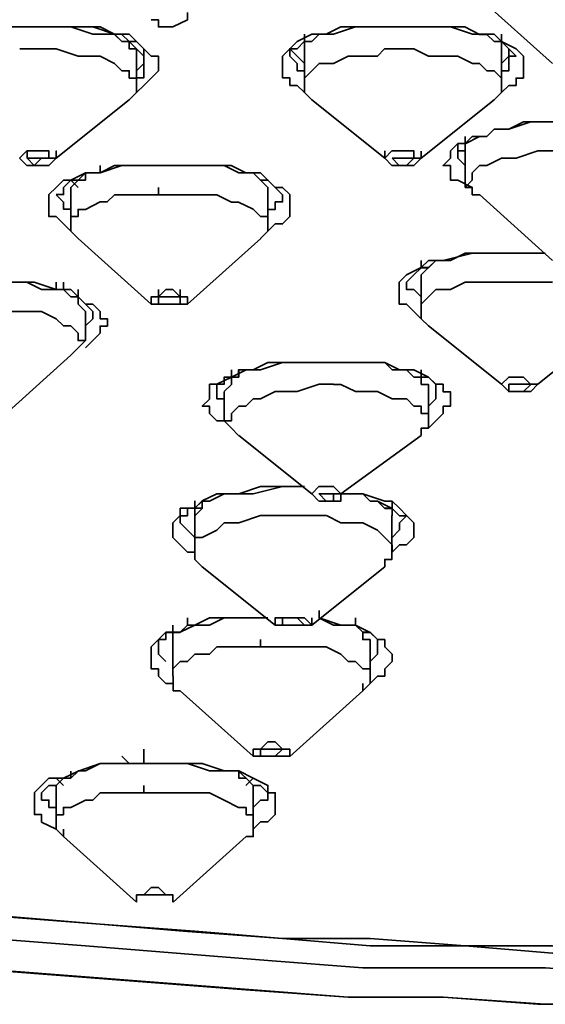
# Model space of a CAD drawing. Units: inches. Extents: x 1.04 to 6, y 1.46 to 6.01.
# Drawn here: x 1.42 to 1.52, y 5.28 to 5.47 of the extents above; entities that cross this region are included whole.
import ezdxf

# ---------------------------------------------------------------- set-up
doc = ezdxf.new("R2010")
doc.units = ezdxf.units.IN
doc.header["$MEASUREMENT"] = 0
doc.layers.add('PDF_Geometry', color=7, linetype='Continuous', true_color=0x231f20)

msp = doc.modelspace()

# ---------------------------------------------------------------- linework, layer by layer
at = {"layer": 'PDF_Geometry', "color": 7, "lineweight": 35, "true_color": 0xffffff}
for points in [[(1.51048, 5.47477), (1.52428, 5.46236)], [(1.45528, 5.472), (1.45528, 5.47062), (1.45252, 5.46925), (1.44977, 5.46925), (1.44977, 5.47062), (1.44838, 5.47062)], [(1.40837, 5.45682), (1.40699, 5.4582), (1.40562, 5.45959), (1.40424, 5.45959), (1.40424, 5.46374), (1.40562, 5.4651), (1.40699, 5.46649), (1.40974, 5.46787), (1.4125, 5.46787), (1.41528, 5.46924), (1.42632, 5.46924)], [(1.44563, 5.45683), (1.44702, 5.4582), (1.44839, 5.45958), (1.44977, 5.46097), (1.44977, 5.46373), (1.44839, 5.46373), (1.44702, 5.46511), (1.44563, 5.46648), (1.44426, 5.46787), (1.44148, 5.46787), (1.43735, 5.46925), (1.42631, 5.46925), (1.41527, 5.46925), (1.41114, 5.46787), (1.40974, 5.46648), (1.40835, 5.46648), (1.40698, 5.46511), (1.4056, 5.46511), (1.4056, 5.46373)], [(1.42631, 5.46925), (1.41939, 5.46925), (1.41664, 5.46787), (1.41389, 5.46787), (1.41114, 5.46648), (1.40835, 5.46648), (1.40835, 5.46511), (1.40698, 5.46511), (1.40698, 5.46373), (1.4056, 5.46373), (1.4056, 5.46097), (1.40698, 5.46097), (1.40698, 5.45958), (1.40835, 5.45958)], [(1.44563, 5.45959), (1.447, 5.45959), (1.447, 5.46373), (1.44563, 5.4651), (1.44425, 5.4651), (1.44425, 5.46649), (1.44286, 5.46649), (1.44149, 5.46787), (1.43735, 5.46787), (1.43321, 5.46925), (1.42631, 5.46925)], [(1.44148, 5.46786), (1.43873, 5.46924), (1.42632, 5.46924)], [(1.44287, 5.46786), (1.44148, 5.46786)], [(1.44563, 5.46373), (1.44563, 5.4651), (1.44425, 5.46648), (1.44286, 5.46648), (1.44149, 5.46785)], [(1.44563, 5.46097), (1.44701, 5.46235), (1.44701, 5.46373), (1.44701, 5.4651), (1.44563, 5.46648), (1.44425, 5.46648), (1.44287, 5.46785)], [(1.47737, 5.45682), (1.47599, 5.4582), (1.47462, 5.4582), (1.47462, 5.45959), (1.47324, 5.45959), (1.47324, 5.46374), (1.47462, 5.4651), (1.47599, 5.46649), (1.47874, 5.46787), (1.48289, 5.46787), (1.48703, 5.46924), (1.49532, 5.46924)], [(1.51463, 5.45683), (1.51602, 5.4582), (1.51739, 5.4582), (1.51739, 5.45958), (1.51877, 5.45958), (1.51877, 5.46373), (1.51739, 5.46511), (1.51463, 5.46648), (1.51326, 5.46787), (1.50912, 5.46787), (1.50498, 5.46925), (1.49531, 5.46925), (1.48427, 5.46925), (1.48151, 5.46787), (1.48013, 5.46787), (1.47874, 5.46648), (1.47735, 5.46648), (1.47598, 5.46511), (1.4746, 5.46511), (1.4746, 5.46373)], [(1.47737, 5.46786), (1.47737, 5.46648), (1.47737, 5.4582)], [(1.51463, 5.46097), (1.51602, 5.46097), (1.51602, 5.46373), (1.51739, 5.46373), (1.51602, 5.4651), (1.51463, 5.46648), (1.51325, 5.46648), (1.51186, 5.46785), (1.51048, 5.46785), (1.50772, 5.46924), (1.49531, 5.46924)], [(1.44425, 5.46648), (1.44562, 5.46648)], [(1.51463, 5.46647), (1.51463, 5.45822)], [(1.43044, 5.46511), (1.42907, 5.46511), (1.42494, 5.46511), (1.42355, 5.46511)], [(1.44563, 5.45821), (1.44563, 5.45958), (1.44425, 5.45958), (1.44425, 5.46097), (1.44286, 5.46097), (1.44149, 5.46234), (1.43873, 5.46372), (1.43459, 5.46372), (1.43045, 5.46511)], [(1.47461, 5.4651), (1.47599, 5.46373), (1.47736, 5.46235)], [(1.51462, 5.45821), (1.51462, 5.45958), (1.51324, 5.46097), (1.51187, 5.46097), (1.51048, 5.46234), (1.50912, 5.46234), (1.50635, 5.46372), (1.50082, 5.46372), (1.49807, 5.46511), (1.49253, 5.46511), (1.49117, 5.46372), (1.48566, 5.46372), (1.48289, 5.46234), (1.48013, 5.46234), (1.47874, 5.46097), (1.47737, 5.45958), (1.47737, 5.45821), (1.47737, 5.45683), (1.47874, 5.45544)], [(1.51463, 5.46235), (1.516, 5.46373), (1.516, 5.4651)], [(1.44562, 5.45822), (1.44562, 5.46373)], [(1.44563, 5.46097), (1.44563, 5.46233)], [(1.47737, 5.46097), (1.47599, 5.46097), (1.47599, 5.46234), (1.47462, 5.46373)], [(1.47736, 5.46097), (1.47736, 5.46236)], [(1.51463, 5.46097), (1.51463, 5.46236)], [(1.44563, 5.45958), (1.44563, 5.45821), (1.44563, 5.45683), (1.44425, 5.45544)], [(1.51462, 5.45821), (1.51462, 5.45682), (1.51325, 5.45544), (1.49944, 5.4444)], [(1.43045, 5.44441), (1.44426, 5.45544)], [(1.47875, 5.45544), (1.49255, 5.4444)], [(1.54773, 5.43889), (1.54912, 5.44026), (1.54912, 5.44164), (1.55051, 5.44303), (1.55051, 5.4444), (1.54912, 5.4444), (1.54912, 5.44579), (1.54773, 5.44717), (1.54636, 5.44854), (1.54361, 5.44854), (1.54223, 5.44993), (1.53808, 5.44993), (1.53255, 5.4513), (1.52015, 5.4513), (1.51601, 5.44993), (1.51325, 5.44993), (1.51186, 5.44854), (1.50911, 5.44854), (1.50773, 5.44717), (1.50636, 5.44717), (1.50636, 5.44579)], [(1.54637, 5.44302), (1.54775, 5.44302), (1.54775, 5.44578), (1.54775, 5.44716), (1.54637, 5.44716), (1.54498, 5.44855), (1.54362, 5.44855), (1.54084, 5.44992), (1.53947, 5.44992), (1.53533, 5.45131), (1.51876, 5.45131), (1.516, 5.44992), (1.51325, 5.44992), (1.51187, 5.44855), (1.51048, 5.44855), (1.50775, 5.44716)], [(1.50774, 5.44854), (1.50774, 5.44717), (1.50774, 5.44855)], [(1.42905, 5.4444), (1.42769, 5.4444), (1.4263, 5.44303), (1.42493, 5.4444), (1.42493, 5.44578)], [(1.49255, 5.4444), (1.49392, 5.44578), (1.49806, 5.44578), (1.49806, 5.4444), (1.49945, 5.4444), (1.49806, 5.44303), (1.49392, 5.44303), (1.49255, 5.4444), (1.49255, 5.44578)], [(1.49946, 5.44439), (1.49946, 5.44577)], [(1.50911, 5.43889), (1.50635, 5.44026), (1.50497, 5.44026), (1.50497, 5.44301), (1.50359, 5.44301), (1.50497, 5.4444), (1.50497, 5.44579), (1.50635, 5.44717), (1.50774, 5.44717)], [(1.50635, 5.44578), (1.50773, 5.44578), (1.50773, 5.44441)], [(1.50773, 5.44302), (1.50636, 5.4444), (1.50636, 5.44579)], [(1.50773, 5.43889), (1.50911, 5.44026), (1.50911, 5.44164), (1.51048, 5.44301), (1.51186, 5.44301), (1.51463, 5.4444), (1.5174, 5.4444), (1.52151, 5.44579), (1.53255, 5.44579), (1.53669, 5.4444)], [(1.50774, 5.44716), (1.50774, 5.4389)], [(1.50774, 5.4444), (1.50774, 5.44579)], [(1.42906, 5.4444), (1.42494, 5.4444)], [(1.49393, 5.4444), (1.49531, 5.44303)], [(1.49531, 5.4444), (1.49394, 5.4444)], [(1.49806, 5.4444), (1.49531, 5.4444)], [(1.49531, 5.44302), (1.49669, 5.44302), (1.49806, 5.4444)], [(1.43321, 5.4306), (1.43183, 5.43198), (1.43044, 5.43337), (1.42907, 5.43337), (1.42907, 5.43752), (1.43044, 5.43889), (1.43183, 5.44027), (1.43321, 5.44027), (1.43597, 5.44164), (1.43735, 5.44164)], [(1.43044, 5.43752), (1.43183, 5.43752), (1.43183, 5.43889), (1.43321, 5.44027), (1.43459, 5.44027), (1.43597, 5.44164), (1.43597, 5.44027), (1.43459, 5.44027), (1.43321, 5.43889), (1.43321, 5.43752)], [(1.43735, 5.44164), (1.43873, 5.44164)], [(1.46632, 5.44164), (1.46355, 5.44302), (1.44286, 5.44302), (1.43873, 5.44164), (1.43873, 5.44302)], [(1.46495, 5.44164), (1.4622, 5.44302), (1.44149, 5.44302), (1.43874, 5.44164)], [(1.46633, 5.44164), (1.4677, 5.44164), (1.46495, 5.44164)], [(1.47046, 5.4306), (1.47185, 5.43197), (1.47323, 5.43197), (1.47462, 5.43336), (1.47462, 5.43752), (1.47323, 5.43889), (1.47185, 5.43889), (1.47046, 5.44027), (1.46909, 5.44164), (1.46771, 5.44164)], [(1.46771, 5.44164), (1.46908, 5.44027), (1.47047, 5.43889), (1.47047, 5.43752)], [(1.43321, 5.44027), (1.43459, 5.43889)], [(1.43873, 5.44164), (1.43598, 5.44164)], [(1.47047, 5.43474), (1.47186, 5.43474), (1.47186, 5.43613), (1.47323, 5.43613), (1.47323, 5.43751), (1.47186, 5.43888), (1.47047, 5.44027), (1.46909, 5.44027), (1.46771, 5.44163)], [(1.46908, 5.44027), (1.47047, 5.44027)], [(1.4332, 5.43198), (1.4332, 5.43337), (1.43459, 5.43337), (1.43459, 5.43474), (1.43597, 5.43474), (1.43873, 5.43613), (1.44011, 5.43613), (1.44148, 5.43751), (1.44977, 5.43751), (1.44977, 5.43888)], [(1.51048, 5.43751), (1.50911, 5.43751), (1.50911, 5.43888), (1.50773, 5.43888)], [(1.43321, 5.43475), (1.43183, 5.43475), (1.43183, 5.43612), (1.43044, 5.43751)], [(1.4332, 5.43198), (1.4332, 5.43751)], [(1.45391, 5.4375), (1.44978, 5.4375)], [(1.4539, 5.43751), (1.4608, 5.43751), (1.46357, 5.43612), (1.46494, 5.43612), (1.46771, 5.43475), (1.46908, 5.43337), (1.47047, 5.43337), (1.47047, 5.43198)], [(1.47045, 5.43198), (1.47045, 5.43751)], [(1.51048, 5.43752), (1.52428, 5.42509)], [(1.43321, 5.4306), (1.43321, 5.43199)], [(1.43321, 5.43198), (1.43321, 5.43061), (1.43458, 5.42923)], [(1.47047, 5.43198), (1.47047, 5.43061), (1.46909, 5.42923)], [(1.44838, 5.41681), (1.43459, 5.42922)], [(1.45528, 5.41682), (1.4691, 5.42923)], [(1.49531, 5.42094), (1.49669, 5.42232), (1.49944, 5.42371), (1.50084, 5.42508), (1.50359, 5.42508), (1.50912, 5.42647), (1.52151, 5.42647)], [(1.49807, 5.42233), (1.49944, 5.4237), (1.50082, 5.4237), (1.5022, 5.42509), (1.50497, 5.42509), (1.50773, 5.42647), (1.52152, 5.42647), (1.5229, 5.42647)], [(1.50221, 5.42509), (1.50083, 5.42371), (1.49944, 5.42232), (1.49944, 5.42095)], [(1.49945, 5.42371), (1.49945, 5.42508)], [(1.50083, 5.42371), (1.49945, 5.42371)], [(1.49806, 5.42232), (1.49669, 5.42095)], [(1.40148, 5.41956), (1.40424, 5.41956), (1.40698, 5.42094), (1.42492, 5.42094), (1.4277, 5.41956), (1.43182, 5.41956), (1.4332, 5.41819), (1.43459, 5.41819), (1.43459, 5.41681), (1.43596, 5.41544)], [(1.40285, 5.41956), (1.40562, 5.42094), (1.42631, 5.42094), (1.43045, 5.41956), (1.43321, 5.41956), (1.4346, 5.41819), (1.43596, 5.41681), (1.43735, 5.41681), (1.43873, 5.41544), (1.43873, 5.41404), (1.44012, 5.41404), (1.44012, 5.41266), (1.43873, 5.41266), (1.43873, 5.41129), (1.43735, 5.4099), (1.43596, 5.40852)], [(1.43044, 5.41956), (1.43044, 5.42093)], [(1.43321, 5.41817), (1.43182, 5.41956), (1.43182, 5.42095)], [(1.43459, 5.41817), (1.43459, 5.41956)], [(1.44838, 5.4168), (1.44838, 5.41818), (1.44977, 5.41818), (1.45116, 5.41955), (1.45252, 5.41955), (1.45391, 5.41818), (1.45528, 5.41818), (1.45528, 5.4168)], [(1.44977, 5.4168), (1.44977, 5.41818), (1.44977, 5.41955)], [(1.44978, 5.41818), (1.45391, 5.41818), (1.45391, 5.41955)], [(1.49806, 5.41543), (1.49669, 5.4168), (1.49531, 5.4168), (1.49531, 5.42094)], [(1.49944, 5.41818), (1.49807, 5.41955), (1.49669, 5.41955), (1.49669, 5.42094)], [(1.51601, 5.42094), (1.50773, 5.42094), (1.50497, 5.41957), (1.5022, 5.41957), (1.50083, 5.41818), (1.49944, 5.41682), (1.49944, 5.41543)], [(1.49945, 5.41543), (1.49945, 5.42094)], [(1.51739, 5.42094), (1.51602, 5.42094)], [(1.52015, 5.42094), (1.51739, 5.42094)], [(1.52429, 5.42094), (1.52016, 5.42094)], [(1.43598, 5.41267), (1.43735, 5.41405), (1.43735, 5.41543), (1.43598, 5.4168), (1.43459, 5.41818), (1.43321, 5.41818)], [(1.44977, 5.41681), (1.4539, 5.41681), (1.4539, 5.41818)], [(1.44838, 5.41681), (1.44977, 5.41681)], [(1.45528, 5.41681), (1.44977, 5.41681)], [(1.41803, 5.41542), (1.4277, 5.41542), (1.43045, 5.41405), (1.43182, 5.41267), (1.43321, 5.41267), (1.43458, 5.41128), (1.43458, 5.40991), (1.43597, 5.40991)], [(1.43597, 5.4099), (1.43597, 5.41542)], [(1.49807, 5.41543), (1.49945, 5.41404)], [(1.49944, 5.41543), (1.49944, 5.41405), (1.50082, 5.41267)], [(1.51463, 5.40163), (1.50083, 5.41267)], [(1.52152, 5.40163), (1.53533, 5.41267)], [(1.43597, 5.40991), (1.43459, 5.40853), (1.43321, 5.40714)], [(1.41939, 5.39472), (1.43321, 5.40714)], [(1.46081, 5.40163), (1.46356, 5.403), (1.46634, 5.40439), (1.46909, 5.40439), (1.47323, 5.40577), (1.48701, 5.40577)], [(1.46495, 5.40439), (1.46495, 5.40301), (1.46357, 5.40301), (1.46357, 5.40162), (1.4622, 5.40025)], [(1.50083, 5.39748), (1.50221, 5.39887), (1.50221, 5.40025), (1.50221, 5.40162), (1.50083, 5.40301), (1.49807, 5.40301), (1.49669, 5.40438), (1.49393, 5.40438), (1.49254, 5.40576), (1.47046, 5.40576), (1.46771, 5.40438), (1.46494, 5.40438), (1.46494, 5.40301), (1.46221, 5.40301), (1.46221, 5.40162)], [(1.46356, 5.403), (1.46356, 5.40439)], [(1.4884, 5.40577), (1.48702, 5.40577)], [(1.48841, 5.40577), (1.49254, 5.40577), (1.49532, 5.4044), (1.49807, 5.4044), (1.50082, 5.40301), (1.50221, 5.40163), (1.50359, 5.40163), (1.50359, 5.40024), (1.50497, 5.40024), (1.50497, 5.39748), (1.50359, 5.39748), (1.50359, 5.39611)], [(1.49669, 5.40439), (1.49807, 5.40301), (1.49944, 5.40301), (1.49944, 5.40162), (1.50082, 5.40162), (1.50082, 5.40025)], [(1.49946, 5.403), (1.49946, 5.40439)], [(1.46082, 5.40025), (1.46082, 5.40163), (1.46219, 5.40163), (1.46219, 5.403)], [(1.51877, 5.40301), (1.51601, 5.40301), (1.51463, 5.40163)], [(1.51739, 5.40025), (1.51877, 5.40025), (1.52016, 5.40162), (1.51877, 5.40301)], [(1.46082, 5.40163), (1.45943, 5.40163), (1.45943, 5.39885), (1.45805, 5.39748), (1.45943, 5.39748), (1.45943, 5.3961), (1.46082, 5.39473), (1.46219, 5.39473), (1.46357, 5.39335), (1.46494, 5.39197)], [(1.48013, 5.40163), (1.47599, 5.40025), (1.47185, 5.40025), (1.46909, 5.39886), (1.46771, 5.39886), (1.46632, 5.39749), (1.46495, 5.39749), (1.46356, 5.3961), (1.46356, 5.39472), (1.46218, 5.39472)], [(1.48289, 5.40163), (1.48012, 5.40163)], [(1.48428, 5.40162), (1.48289, 5.40162)], [(1.48428, 5.40162), (1.48703, 5.40025), (1.48841, 5.40025), (1.49117, 5.40025), (1.49393, 5.39887), (1.4967, 5.39887), (1.49807, 5.39748), (1.49945, 5.39748), (1.49945, 5.39611), (1.50082, 5.39611), (1.50082, 5.39473)], [(1.51463, 5.40163), (1.516, 5.40025), (1.51739, 5.40025)], [(1.51877, 5.40163), (1.51601, 5.40163)], [(1.51601, 5.40163), (1.51601, 5.40025), (1.51738, 5.40025)], [(1.52152, 5.40163), (1.52015, 5.40025), (1.5174, 5.40025)], [(1.52153, 5.40163), (1.52015, 5.40163), (1.51878, 5.40163)], [(1.46219, 5.39748), (1.46219, 5.39886), (1.46082, 5.39886), (1.46082, 5.40025)], [(1.4622, 5.39472), (1.4622, 5.40024)], [(1.50083, 5.39472), (1.50083, 5.40025)], [(1.50083, 5.39747), (1.50083, 5.39886)], [(1.46218, 5.39474), (1.46218, 5.39608)], [(1.50359, 5.3961), (1.50221, 5.39472), (1.50082, 5.39335)], [(1.50083, 5.39473), (1.50083, 5.39335), (1.49945, 5.39335), (1.49945, 5.39197)], [(1.47876, 5.38093), (1.46495, 5.39197)], [(1.48427, 5.38092), (1.49945, 5.39196)], [(1.45528, 5.36989), (1.45391, 5.37127), (1.45252, 5.37264), (1.45252, 5.3754), (1.45391, 5.37679), (1.45391, 5.37817), (1.45666, 5.37817), (1.45805, 5.37956), (1.46081, 5.38093), (1.46495, 5.38093), (1.46909, 5.38231), (1.47737, 5.38231)], [(1.47737, 5.38231), (1.47324, 5.38231), (1.4677, 5.38093), (1.4622, 5.38093), (1.45942, 5.37955), (1.45805, 5.37955), (1.45666, 5.37817), (1.45528, 5.37817), (1.45528, 5.37678)], [(1.47875, 5.38093), (1.48012, 5.38231), (1.48289, 5.38231), (1.48426, 5.38093), (1.48565, 5.38093), (1.48426, 5.38093)], [(1.47875, 5.38093), (1.48012, 5.37955)], [(1.48289, 5.38093), (1.48012, 5.38093)], [(1.48013, 5.37955), (1.48427, 5.37955), (1.48427, 5.38093), (1.4829, 5.38093)], [(1.48013, 5.38093), (1.4815, 5.37955)], [(1.48151, 5.37955), (1.48288, 5.37955), (1.48288, 5.38092), (1.48427, 5.38092)], [(1.48565, 5.38093), (1.4884, 5.38093), (1.49256, 5.37955), (1.49393, 5.37955), (1.49532, 5.37817), (1.49669, 5.37679), (1.49807, 5.3754), (1.49807, 5.37264), (1.49669, 5.37126)], [(1.48978, 5.37955), (1.48841, 5.38092), (1.48566, 5.38092)], [(1.45804, 5.37817), (1.45667, 5.37817), (1.45667, 5.37956)], [(1.45943, 5.37955), (1.45804, 5.37955), (1.45804, 5.37816), (1.45667, 5.37678), (1.45667, 5.37816)], [(1.49117, 5.37955), (1.48979, 5.37955)], [(1.48979, 5.37955), (1.49117, 5.37955), (1.49256, 5.37816), (1.49393, 5.37816), (1.49393, 5.37678), (1.49393, 5.37816)], [(1.49532, 5.37402), (1.49532, 5.37541), (1.49669, 5.37678), (1.49532, 5.37678), (1.49393, 5.37816), (1.49116, 5.37955)], [(1.49256, 5.37817), (1.49393, 5.37817), (1.49393, 5.37954)], [(1.45667, 5.37264), (1.45529, 5.37402), (1.4539, 5.37541), (1.4539, 5.37678)], [(1.45528, 5.37678), (1.45391, 5.37678)], [(1.45528, 5.36989), (1.45667, 5.36989), (1.45667, 5.37264), (1.45804, 5.37264), (1.46081, 5.37402), (1.4622, 5.3754), (1.46495, 5.3754), (1.46908, 5.37679), (1.47324, 5.37679)], [(1.45666, 5.37678), (1.45666, 5.36988)], [(1.48151, 5.37679), (1.47736, 5.37679), (1.47461, 5.37679), (1.47323, 5.37679)], [(1.48152, 5.37679), (1.48427, 5.3754), (1.4884, 5.3754), (1.49117, 5.37402), (1.49256, 5.37264), (1.49393, 5.37127), (1.49393, 5.36989), (1.49393, 5.37127)], [(1.49392, 5.37679), (1.49392, 5.36989)], [(1.49531, 5.37402), (1.49394, 5.37265)], [(1.49669, 5.37127), (1.49532, 5.37127), (1.49393, 5.36989)], [(1.45667, 5.36989), (1.45667, 5.3685), (1.45805, 5.36713), (1.47186, 5.35609)], [(1.49255, 5.36713), (1.49255, 5.3685), (1.49392, 5.3685), (1.49392, 5.36989)], [(1.49256, 5.36712), (1.47874, 5.35607)], [(1.49254, 5.3478), (1.49393, 5.34918), (1.49393, 5.35057), (1.49254, 5.35194), (1.49254, 5.35333), (1.49117, 5.35333), (1.48979, 5.3547), (1.48703, 5.35609), (1.48427, 5.35609), (1.48013, 5.35747), (1.48013, 5.35884)], [(1.44839, 5.35194), (1.44977, 5.35332), (1.45116, 5.35471), (1.45391, 5.35471), (1.45667, 5.35608), (1.45943, 5.35747), (1.47047, 5.35747)], [(1.47047, 5.35747), (1.46219, 5.35747), (1.45943, 5.35609), (1.45529, 5.35609), (1.4539, 5.3547), (1.45115, 5.3547), (1.45115, 5.35333), (1.44976, 5.35333)], [(1.45251, 5.3547), (1.45251, 5.35609)], [(1.45252, 5.35194), (1.45252, 5.35471), (1.4539, 5.35471), (1.45529, 5.35608)], [(1.45529, 5.35609), (1.45529, 5.35747)], [(1.47598, 5.35747), (1.47185, 5.35747), (1.47185, 5.35609), (1.47185, 5.35747)], [(1.47874, 5.35609), (1.47461, 5.35609), (1.47185, 5.35609)], [(1.47598, 5.35747), (1.47323, 5.35747), (1.47323, 5.35609)], [(1.47323, 5.35609), (1.47461, 5.35609)], [(1.47461, 5.35609), (1.47736, 5.35609)], [(1.47598, 5.35747), (1.47737, 5.35747), (1.47875, 5.35609), (1.47875, 5.35747)], [(1.47737, 5.35609), (1.47599, 5.35747)], [(1.49117, 5.35057), (1.49117, 5.35194), (1.49117, 5.35332), (1.48979, 5.35471), (1.4884, 5.35471), (1.48703, 5.35608), (1.48289, 5.35608), (1.48012, 5.35747)], [(1.48978, 5.3478), (1.48978, 5.34643), (1.48978, 5.35194), (1.48978, 5.35332), (1.48841, 5.35332), (1.48841, 5.35471), (1.48702, 5.35608)], [(1.48703, 5.35609), (1.48703, 5.35747)], [(1.4884, 5.3547), (1.48979, 5.3547)], [(1.44977, 5.35332), (1.44977, 5.35195)], [(1.46909, 5.35194), (1.46909, 5.35332)], [(1.45115, 5.34505), (1.44978, 5.34642), (1.44978, 5.34781), (1.44839, 5.34781), (1.44839, 5.35195)], [(1.45115, 5.34918), (1.44978, 5.35056), (1.44978, 5.35195)], [(1.45252, 5.34642), (1.45252, 5.35194)], [(1.46909, 5.35194), (1.46082, 5.35194), (1.45944, 5.35055), (1.45666, 5.35055), (1.45529, 5.34918), (1.4539, 5.34918), (1.45252, 5.3478), (1.45252, 5.34643), (1.45252, 5.3478)], [(1.47598, 5.35194), (1.47323, 5.35194), (1.47047, 5.35194), (1.46909, 5.35194)], [(1.48978, 5.34643), (1.48978, 5.3478), (1.48841, 5.3478), (1.48702, 5.34918), (1.48566, 5.34918), (1.48427, 5.35055), (1.48151, 5.35194), (1.47598, 5.35194)], [(1.49117, 5.35056), (1.48979, 5.34919)], [(1.49255, 5.34781), (1.49255, 5.34644), (1.49117, 5.34644)], [(1.45117, 5.34505), (1.45251, 5.34505)], [(1.45391, 5.34367), (1.45253, 5.34367), (1.45253, 5.34643)], [(1.48978, 5.34643), (1.48978, 5.34504), (1.48841, 5.34367), (1.48841, 5.34504)], [(1.49117, 5.34644), (1.48979, 5.34505), (1.48979, 5.34644)], [(1.4677, 5.33125), (1.45391, 5.34367)], [(1.47462, 5.33124), (1.48841, 5.34367)], [(1.46771, 5.33125), (1.46771, 5.33262), (1.46908, 5.33262), (1.47047, 5.33401), (1.47185, 5.33401)], [(1.47461, 5.33125), (1.47461, 5.33262), (1.47324, 5.33262), (1.47185, 5.33401)], [(1.44701, 5.33125), (1.44701, 5.33262)], [(1.47185, 5.33263), (1.46909, 5.33263), (1.46909, 5.33125), (1.47046, 5.33125)], [(1.47047, 5.33125), (1.47184, 5.33125), (1.47323, 5.33262)], [(1.47323, 5.33263), (1.47186, 5.33263)], [(1.43459, 5.32849), (1.43596, 5.32849), (1.43874, 5.32987), (1.45391, 5.32987), (1.45253, 5.32987)], [(1.44148, 5.32987), (1.44425, 5.32987), (1.44839, 5.32987)], [(1.44287, 5.33125), (1.44424, 5.32987)], [(1.44425, 5.32987), (1.44701, 5.32987), (1.44701, 5.33124)], [(1.45529, 5.32987), (1.4539, 5.32987)], [(1.45391, 5.32987), (1.45804, 5.32987), (1.4622, 5.32849), (1.46495, 5.32849), (1.46771, 5.3271), (1.47047, 5.32574), (1.47047, 5.32435), (1.47186, 5.32435), (1.47186, 5.3202)], [(1.46771, 5.33125), (1.47047, 5.33125), (1.47461, 5.33125)], [(1.42631, 5.32435), (1.42769, 5.32573), (1.42906, 5.3271), (1.43184, 5.3271), (1.43459, 5.32847), (1.43873, 5.32986), (1.45252, 5.32986)], [(1.43045, 5.32435), (1.43045, 5.32573), (1.43182, 5.3271), (1.43321, 5.3271), (1.43321, 5.32847)], [(1.43459, 5.32847), (1.4332, 5.32709)], [(1.46495, 5.32848), (1.45942, 5.32848), (1.45528, 5.32986)], [(1.46771, 5.32435), (1.46771, 5.32573), (1.46633, 5.3271), (1.46494, 5.32847)], [(1.46496, 5.3271), (1.46496, 5.32849)], [(1.43321, 5.3271), (1.43183, 5.3271), (1.43044, 5.32573), (1.42907, 5.32573)], [(1.43043, 5.32709), (1.43181, 5.32574)], [(1.46909, 5.32297), (1.47047, 5.32297), (1.47047, 5.32435), (1.46909, 5.32573), (1.46771, 5.32573), (1.46633, 5.3271), (1.46494, 5.3271)], [(1.46632, 5.32573), (1.46771, 5.3271)], [(1.43045, 5.31744), (1.4277, 5.31882), (1.4277, 5.32021), (1.42632, 5.32021), (1.42632, 5.32436)], [(1.42906, 5.32573), (1.42769, 5.32436)], [(1.43045, 5.32159), (1.42907, 5.32159), (1.42907, 5.32296), (1.4277, 5.32296), (1.4277, 5.32435)], [(1.43044, 5.31883), (1.43044, 5.32435)], [(1.43045, 5.31882), (1.43045, 5.3202), (1.43182, 5.3202), (1.43182, 5.32159), (1.43321, 5.32159), (1.43597, 5.32296), (1.43736, 5.32296), (1.43874, 5.32435), (1.44702, 5.32435)], [(1.44839, 5.32435), (1.44702, 5.32435), (1.44702, 5.32573)], [(1.45115, 5.32435), (1.44839, 5.32435)], [(1.4539, 5.32436), (1.45115, 5.32436)], [(1.4539, 5.32435), (1.45943, 5.32435), (1.46219, 5.32296), (1.46494, 5.32159), (1.46633, 5.32159), (1.46633, 5.3202), (1.46771, 5.3202), (1.46771, 5.31882), (1.46771, 5.3202)], [(1.4677, 5.31883), (1.4677, 5.32435)], [(1.6954, 5.3009), (1.67883, 5.29951), (1.66092, 5.29812), (1.64435, 5.29676), (1.62778, 5.29537), (1.60983, 5.29537), (1.59329, 5.29398), (1.52429, 5.29398), (1.50773, 5.29537), (1.48978, 5.29537), (1.47323, 5.29676), (1.45529, 5.29812), (1.43873, 5.29951), (1.42079, 5.3009), (1.40423, 5.30227), (1.38767, 5.30502), (1.36973, 5.3064), (1.35317, 5.30917), (1.33662, 5.31192), (1.32004, 5.31606), (1.30211, 5.31883), (1.28555, 5.32297)], [(1.28694, 5.32297), (1.30349, 5.31882), (1.32006, 5.31606), (1.3366, 5.31192), (1.35455, 5.30917), (1.3711, 5.30778), (1.38767, 5.30502), (1.40562, 5.30363), (1.42217, 5.30089), (1.43874, 5.2995), (1.45667, 5.29814), (1.47323, 5.29675), (1.48978, 5.29675), (1.50773, 5.29536), (1.52428, 5.29536), (1.54085, 5.29397), (1.57535, 5.29397), (1.59328, 5.29536), (1.60985, 5.29536), (1.6264, 5.29675), (1.64434, 5.29675), (1.6609, 5.29814), (1.67885, 5.2995), (1.6954, 5.30089)], [(1.46909, 5.32297), (1.46771, 5.32159)], [(1.69817, 5.29675), (1.68161, 5.29536), (1.66368, 5.29397), (1.64574, 5.29259), (1.62917, 5.29124), (1.59329, 5.29124), (1.57674, 5.28985), (1.54085, 5.28985), (1.52292, 5.29124), (1.4884, 5.29124), (1.47046, 5.29259), (1.45392, 5.29397), (1.43597, 5.29536), (1.41801, 5.29675), (1.40147, 5.2995), (1.38351, 5.30089), (1.36558, 5.30363), (1.34901, 5.30639), (1.3311, 5.30917), (1.31451, 5.31192), (1.29658, 5.31467), (1.28003, 5.31882)], [(1.43043, 5.31745), (1.43043, 5.31884)], [(1.43045, 5.31883), (1.43045, 5.31744), (1.43182, 5.31606), (1.43182, 5.31744)], [(1.46633, 5.31606), (1.4677, 5.31606), (1.4677, 5.31883)], [(1.46908, 5.31883), (1.46771, 5.31745), (1.46771, 5.31883)], [(1.47185, 5.32021), (1.47048, 5.31883), (1.46909, 5.31883)], [(1.44562, 5.30363), (1.43183, 5.31606)], [(1.45253, 5.30364), (1.46633, 5.31606)], [(1.28555, 5.31054), (1.30347, 5.30779), (1.32143, 5.30363), (1.33936, 5.3009), (1.35732, 5.29813), (1.37526, 5.29537), (1.39455, 5.29398), (1.41251, 5.29123), (1.43044, 5.28986), (1.44839, 5.28848), (1.46632, 5.28708), (1.48565, 5.2857), (1.5036, 5.2857), (1.52151, 5.28433), (1.55879, 5.28433)], [(1.28831, 5.31054), (1.30624, 5.3064), (1.3242, 5.30363), (1.34212, 5.30088), (1.36006, 5.29812), (1.37801, 5.29536), (1.39594, 5.29398), (1.4139, 5.29124), (1.43183, 5.28984), (1.44978, 5.28847), (1.4677, 5.28708), (1.48566, 5.28569), (1.50359, 5.28569), (1.52291, 5.28433), (1.59466, 5.28433), (1.61262, 5.28569), (1.63055, 5.28569), (1.64987, 5.28708), (1.6678, 5.28847), (1.68574, 5.28984), (1.7037, 5.29124)], [(1.44563, 5.30364), (1.44563, 5.30502), (1.447, 5.30502), (1.44839, 5.30641), (1.44977, 5.30641)], [(1.45252, 5.30364), (1.45252, 5.30502), (1.45115, 5.30502), (1.44977, 5.30641)], [(1.44977, 5.30502), (1.44701, 5.30502)], [(1.45115, 5.30502), (1.44978, 5.30502)]]:
    msp.add_lwpolyline(points, dxfattribs=at)
for points in [[(1.51463, 5.46786), (1.51463, 5.46648)], [(1.42354, 5.4444), (1.42492, 5.44303), (1.42907, 5.44303), (1.43045, 5.4444), (1.43045, 5.44578), (1.43045, 5.4444), (1.42907, 5.4444), (1.42907, 5.44578), (1.42492, 5.44578)]]:
    msp.add_lwpolyline(points, close=True, dxfattribs=at)

doc.saveas('drawing.dxf')
